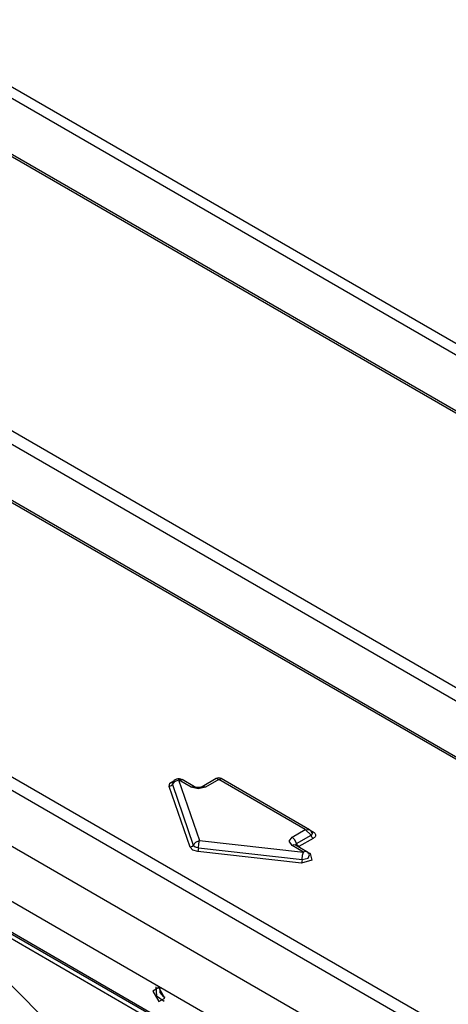
# Model space of a CAD drawing. Units: millimetres. Extents: x -5 to 7513, y -198 to 5164.
# Drawn here: x 3227 to 3290, y 3613 to 3758 of the extents above; entities that cross this region are included whole.
import ezdxf

# ---------------------------------------------------------------- set-up
doc = ezdxf.new("R2010")
doc.units = ezdxf.units.MM
doc.layers.add('LG-Product', color=3, linetype='Continuous')

msp = doc.modelspace()

# ---------------------------------------------------------------- linework, layer by layer
at = {"layer": 'LG-Product', "linetype": 'Continuous'}
for p, q in [((3473.99, 3604.58), (3208.82, 3757.67)), ((3471.49, 3604.33), (3206.32, 3757.42)), ((3452.75, 3606.58), (3208.8, 3747.42)), ((3209.86, 3747.22), (3453.81, 3606.37)), ((3173.97, 3727.31), (3417.92, 3586.47)), ((3416.86, 3585.04), (3172.91, 3725.89)), ((3408.73, 3581.16), (3164.78, 3722.01)), ((3165.84, 3721.8), (3409.79, 3580.96)), ((3111.22, 3702.51), (3376.38, 3549.42)), ((3129.96, 3701.9), (3373.91, 3561.06)), ((3372.85, 3559.63), (3128.89, 3700.47)), ((3372.85, 3543.3), (3107.68, 3696.39)), ((3373.01, 3537.69), (3107.85, 3690.78)), ((3109.45, 3690.88), (3371.08, 3539.83)), ((3109.6, 3690.54), (3371.08, 3539.58)), ((3255.99, 3646.19), (3253.92, 3644.99)), ((3256.37, 3646.06), (3255.99, 3646.19)), ((3256.37, 3646.06), (3256.74, 3646.19)), ((3269.72, 3638.69), (3256.74, 3646.19)), ((3249.09, 3645.01), (3249.19, 3645.51)), ((3249.38, 3645.12), (3249.09, 3645.01)), ((3252.17, 3636.11), (3249.09, 3645.01)), ((3249.19, 3645.51), (3249.77, 3645.88)), ((3249.56, 3645.34), (3249.38, 3645.12)), ((3249.57, 3645.6), (3249.54, 3645.47)), ((3249.54, 3645.47), (3249.56, 3645.34)), ((3249.56, 3645.34), (3249.91, 3645.77)), ((3249.56, 3645.34), (3252.63, 3636.44)), ((3249.91, 3645.77), (3250.48, 3645.99)), ((3250.48, 3645.99), (3250.75, 3646.08)), ((3250.48, 3645.99), (3253.55, 3637.09)), ((3252.3, 3644.94), (3250.48, 3645.99)), ((3250.75, 3646.08), (3250.98, 3646.04)), ((3252.8, 3644.99), (3250.98, 3646.04)), ((3252.3, 3644.94), (3252.57, 3645.03)), ((3253.36, 3644.69), (3252.3, 3644.94)), ((3252.57, 3645.03), (3252.79, 3644.99)), ((3252.83, 3644.97), (3252.8, 3644.99)), ((3252.87, 3644.95), (3252.83, 3644.97)), ((3252.94, 3644.93), (3252.87, 3644.95)), ((3253.02, 3644.91), (3252.94, 3644.93)), ((3253.12, 3644.89), (3253.02, 3644.91)), ((3253.24, 3644.87), (3253.12, 3644.89)), ((3253.36, 3644.87), (3253.24, 3644.87)), ((3254.42, 3644.94), (3253.36, 3644.69)), ((3253.47, 3644.87), (3253.36, 3644.87)), ((3253.57, 3644.88), (3253.47, 3644.87)), ((3253.67, 3644.9), (3253.57, 3644.88)), ((3253.75, 3644.92), (3253.67, 3644.9)), ((3253.82, 3644.94), (3253.75, 3644.92)), ((3253.88, 3644.97), (3253.82, 3644.94)), ((3253.92, 3644.99), (3253.88, 3644.97)), ((3254.15, 3645.03), (3253.92, 3644.99)), ((3254.42, 3644.94), (3254.15, 3645.03)), ((3256.37, 3646.06), (3254.42, 3644.94)), ((3269.09, 3638.72), (3256.37, 3646.06)), ((3266.71, 3636.98), (3267.15, 3637.59)), ((3267.15, 3637.59), (3269.09, 3638.72)), ((3267.56, 3637.21), (3267.15, 3637.59)), ((3267.81, 3636.66), (3269.93, 3637.88)), ((3269.09, 3638.72), (3269.93, 3637.88)), ((3269.09, 3638.72), (3269.75, 3638.67)), ((3269.72, 3638.69), (3270.26, 3638.38)), ((3269.97, 3638.49), (3269.76, 3638.66)), ((3269.93, 3637.88), (3269.98, 3637.91)), ((3270.06, 3637.61), (3269.93, 3637.88)), ((3270.12, 3638.25), (3269.97, 3638.49)), ((3269.98, 3637.91), (3270.03, 3637.95)), ((3270.03, 3637.95), (3270.08, 3638.01)), ((3270.26, 3637.42), (3270.06, 3637.61)), ((3270.08, 3638.01), (3270.12, 3638.07)), ((3270.13, 3638.21), (3270.11, 3638.27)), ((3270.19, 3638.35), (3270.12, 3638.33)), ((3270.12, 3638.07), (3270.14, 3638.14)), ((3270.14, 3638.14), (3270.13, 3638.21)), ((3270.26, 3638.38), (3270.19, 3638.35)), ((3270.26, 3638.38), (3270.39, 3638.29)), ((3270.35, 3637.47), (3270.26, 3637.42)), ((3270.43, 3637.54), (3270.35, 3637.47)), ((3270.39, 3638.29), (3270.49, 3638.19)), ((3270.52, 3637.64), (3270.43, 3637.54)), ((3270.49, 3638.19), (3270.56, 3638.09)), ((3270.58, 3637.75), (3270.52, 3637.64)), ((3270.56, 3638.09), (3270.6, 3637.97)), ((3270.61, 3637.86), (3270.58, 3637.75)), ((3270.6, 3637.97), (3270.61, 3637.86)), ((3252.45, 3636.22), (3252.17, 3636.11)), ((3252.56, 3635.69), (3252.17, 3636.11)), ((3252.63, 3636.44), (3252.45, 3636.22)), ((3252.63, 3636.44), (3252.99, 3636.87)), ((3252.63, 3636.44), (3252.89, 3636.16)), ((3252.89, 3636.16), (3253.38, 3636.01)), ((3252.99, 3636.87), (3253.55, 3637.09)), ((3253.38, 3636.01), (3253.34, 3635.71)), ((3253.38, 3636.01), (3253.45, 3636.61)), ((3253.38, 3636.01), (3268.63, 3634.33)), ((3253.45, 3636.61), (3253.55, 3637.09)), ((3253.55, 3637.09), (3268.81, 3635.41)), ((3267.15, 3636.37), (3266.71, 3636.98)), ((3267.42, 3636.46), (3267.15, 3636.37)), ((3268.81, 3635.41), (3267.15, 3636.37)), ((3267.65, 3636.42), (3267.42, 3636.46)), ((3267.81, 3636.66), (3267.56, 3637.21)), ((3267.62, 3636.43), (3267.61, 3636.44)), ((3267.65, 3636.42), (3267.62, 3636.43)), ((3267.65, 3636.41), (3267.69, 3636.55)), ((3269.31, 3635.46), (3267.65, 3636.42)), ((3267.69, 3636.55), (3267.81, 3636.66)), ((3267.94, 3636.39), (3267.81, 3636.66)), ((3268.15, 3636.2), (3267.94, 3636.39)), ((3268.15, 3636.2), (3268.12, 3636.16)), ((3268.12, 3636.16), (3268.15, 3636.13)), ((3270.26, 3637.42), (3268.15, 3636.2)), ((3253.29, 3635.47), (3252.56, 3635.69)), ((3253.34, 3635.71), (3253.29, 3635.47)), ((3268.54, 3633.79), (3253.29, 3635.47)), ((3268.63, 3634.33), (3268.7, 3634.93)), ((3268.7, 3634.93), (3268.81, 3635.41)), ((3269.08, 3635.5), (3268.81, 3635.41)), ((3269.31, 3635.46), (3269.08, 3635.5)), ((3269.31, 3635.46), (3269.81, 3635.17)), ((3269.5, 3634.49), (3269.72, 3635)), ((3269.73, 3635.13), (3269.66, 3635.12)), ((3269.81, 3635.17), (3269.73, 3635.13)), ((3269.81, 3635.17), (3270.06, 3634.21)), ((3270.06, 3634.21), (3268.54, 3633.79)), ((3268.6, 3634.03), (3268.54, 3633.79)), ((3268.63, 3634.33), (3268.6, 3634.03)), ((3268.63, 3634.33), (3269.5, 3634.49)), ((3225.28, 3616.44), (3236.16, 3605.52)), ((3247.58, 3615.49), (3246.7, 3614.98)), ((3246.7, 3614.98), (3247.58, 3613.45)), ((3247.12, 3615.61), (3247.24, 3614.28)), ((3248.47, 3613.96), (3247.58, 3615.49)), ((3247.71, 3615.41), (3247.74, 3614.77)), ((3247.74, 3614.77), (3248.22, 3614.19)), ((3247.24, 3614.28), (3248.33, 3613.5)), ((3247.58, 3613.45), (3248.47, 3613.96)), ((3248.22, 3614.19), (3248.34, 3614.13)), ((3248.34, 3614.13), (3248.46, 3614.11))]:
    msp.add_line(p, q, dxfattribs=at)
for centre, radius, start, end in [((3250.48, 3645.17), 1, 60, 155.9052), ((3256.37, 3645.54), 0.75, 60.0005, 119.9992), ((3268.81, 3634.59), 1, 24.0948, 60)]:
    msp.add_arc(centre, radius, start, end, dxfattribs=at)

doc.saveas('drawing.dxf')
